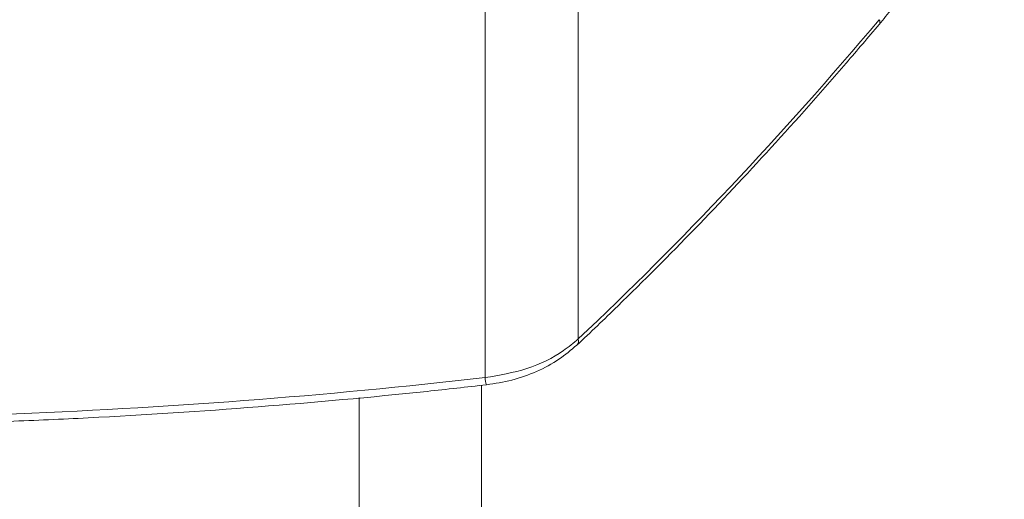
# Model space of a CAD drawing. Units: millimetres. Extents: x -7990 to -565, y 32 to 5282.
# Drawn here: x -6183 to -6147, y 1047 to 1064 of the extents above; entities that cross this region are included whole.
import ezdxf

# ---------------------------------------------------------------- set-up
doc = ezdxf.new("R2010")
doc.units = ezdxf.units.MM
doc.layers.get('0').update_dxf_attribs({"lineweight": 15})

msp = doc.modelspace()

# ---------------------------------------------------------------- linework, layer by layer
at = {"color": 7, "linetype": 'Continuous', "lineweight": 15}
for p, q in [((-6162.353, 1076.45), (-6162.353, 1052.309)), ((-6165.718, 1075.943), (-6165.718, 1050.915)), ((-6165.841, 1050.636), (-6165.841, 1012.01)), ((-6170.261, 1050.196), (-6170.261, 1014.561))]:
    msp.add_line(p, q, dxfattribs=at)
for centre, radius, start, end in [((-6151.637, 1063.747), 0.162, 326.92, 31.1008), ((-6162.58, 1052.243), 0.236, 317.6923, 16.0882), ((-6164.587, 1051.002), 1.134, 184.3824, 197.8184)]:
    msp.add_arc(centre, radius, start, end, dxfattribs=at)
for centre, major_axis, ratio, start_param, end_param in [((-6174.585, 1123.997), (43.545, 90.251), 0.5218, 4.079744, 4.256072), ((-6187.861, 1131.142), (138.181, 3.911), 0.590793, 4.72964, 4.856589)]:
    msp.add_ellipse(centre, major_axis=major_axis, ratio=ratio, start_param=start_param, end_param=end_param, dxfattribs=at)
for points, knots in [([(-6151.501, 1063.659), (-6151.345, 1063.849), (-6150.894, 1064.399), (-6150.189, 1065.394), (-6149.423, 1066.656), (-6148.744, 1067.984), (-6148.161, 1069.354), (-6147.686, 1070.741), (-6147.326, 1072.124), (-6147.089, 1073.48), (-6146.979, 1074.785), (-6147.002, 1076.02), (-6147.159, 1077.164), (-6147.454, 1078.197), (-6147.883, 1079.098), (-6148.447, 1079.832), (-6149.002, 1080.331), (-6149.395, 1080.508), (-6149.526, 1080.567)], [0, 0, 0, 0, 0.035187, 0.101905, 0.168523, 0.235047, 0.30152, 0.367993, 0.43451, 0.501121, 0.567893, 0.634882, 0.702119, 0.769544, 0.836741, 0.903035, 0.967733, 1, 1, 1, 1]), ([(-6162.405, 1052.085), (-6161.913, 1052.553), (-6160.485, 1053.912), (-6158.143, 1056.268), (-6155.394, 1059.193), (-6153.184, 1061.676), (-6151.897, 1063.193), (-6151.501, 1063.659)], [0, 0, 0, 0, 0.13259, 0.384506, 0.636381, 0.888202, 1, 1, 1, 1]), ([(-6165.718, 1050.915), (-6165.204, 1051.002), (-6164.178, 1051.176), (-6163.047, 1051.737), (-6162.527, 1052.165), (-6162.353, 1052.309)], [0, 0, 0, 0, 0.399903, 0.799069, 1, 1, 1, 1]), ([(-6165.666, 1050.656), (-6165.357, 1050.704), (-6164.733, 1050.801), (-6163.845, 1051.122), (-6163.041, 1051.543), (-6162.616, 1051.911), (-6162.412, 1052.088)], [0, 0, 0, 0, 0.2490768, 0.5038561, 0.7607271, 1, 1, 1, 1]), ([(-6182.889, 1049.335), (-6181.937, 1049.375), (-6178.94, 1049.502), (-6173.91, 1049.837), (-6169.122, 1050.27), (-6166.381, 1050.575), (-6165.667, 1050.655)], [0, 0, 0, 0, 0.165364, 0.520773, 0.875159, 1, 1, 1, 1])]:
    msp.add_open_spline(points, degree=3, knots=knots, dxfattribs=at)

doc.saveas('drawing.dxf')
